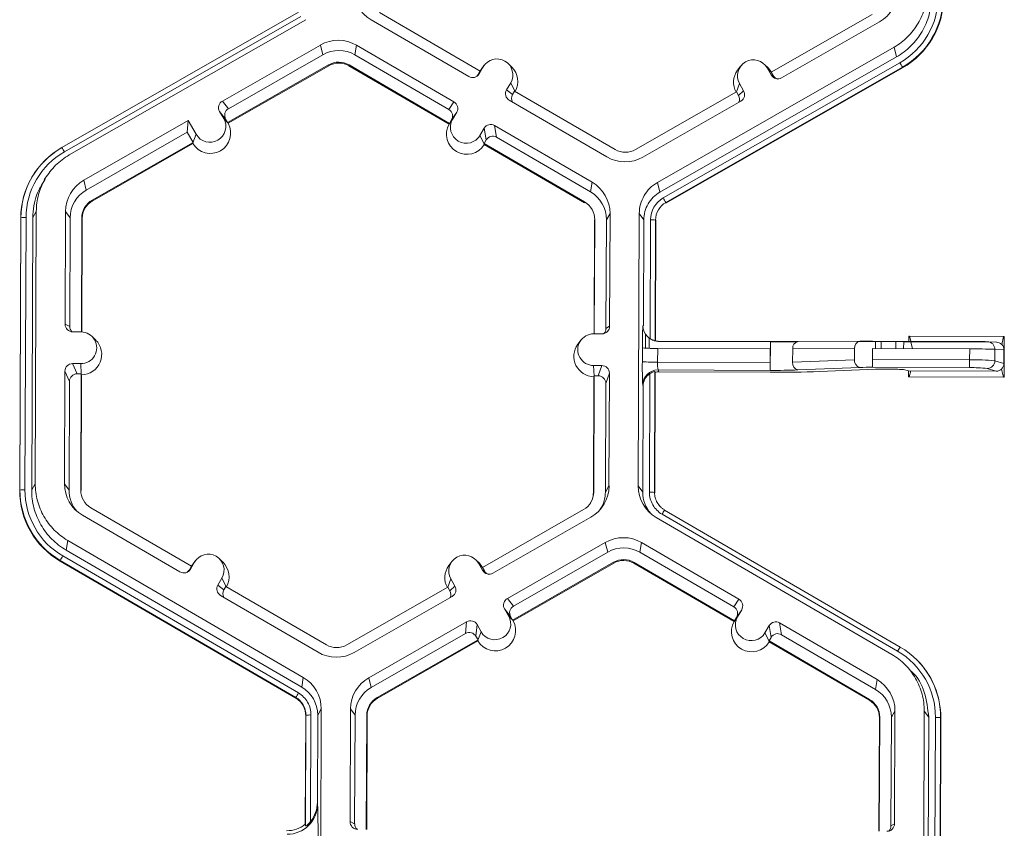
# Model space of a CAD drawing. Units: inches. Extents: x 0 to 217, y 0 to 280.
# Drawn here: x 171 to 175, y 195 to 198 of the extents above; entities that cross this region are included whole.
import ezdxf

# ---------------------------------------------------------------- set-up
doc = ezdxf.new("R2010")
doc.units = ezdxf.units.IN
doc.header["$LTSCALE"] = 10
doc.header["$MEASUREMENT"] = 0
doc.layers.add('CADdetails-9-EXTRAFINE', color=9, linetype='CONTINUOUS', lineweight=0)

msp = doc.modelspace()

# ---------------------------------------------------------------- linework, layer by layer
at = {"layer": 'CADdetails-9-EXTRAFINE'}
for p, q in [((171.1257, 197.6838), (172.1807, 198.2875)), ((172.1919, 198.2685), (171.1369, 197.6648)), ((172.2137, 198.2544), (171.1586, 197.6507)), ((172.5053, 198.2533), (172.94, 198.0002)), ((172.9911, 198.0254), (172.5428, 198.2864)), ((174.7393, 198.2782), (174.289, 198.0205)), ((174.3354, 197.995), (174.7721, 198.2448)), ((172.2784, 198.1413), (171.8418, 197.8915)), ((172.2784, 198.1413), (172.2895, 198.0979)), ((172.4397, 198.1407), (172.4327, 198.0974)), ((172.8744, 197.8877), (172.4397, 198.1407)), ((173.7817, 197.5281), (174.8368, 198.1318)), ((174.848, 198.0884), (174.8368, 198.1318)), ((172.2895, 198.0979), (171.8687, 197.8572)), ((172.8516, 197.8535), (172.4327, 198.0974)), ((173.7929, 197.4847), (174.848, 198.0884)), ((171.8651, 197.7951), (172.3154, 198.0528)), ((171.8674, 197.7921), (172.3164, 198.049)), ((172.3154, 198.0528), (172.3164, 198.049)), ((172.4064, 198.0524), (172.4058, 198.0486)), ((172.4058, 198.0486), (172.8528, 197.7884)), ((172.4064, 198.0524), (172.8548, 197.7914)), ((173.0049, 198.0443), (172.9864, 198.0125)), ((172.9907, 198.0252), (172.9957, 198.0327)), ((172.9911, 198.0254), (173.0049, 198.0443)), ((173.0093, 198.0509), (172.9957, 198.0327)), ((173.1319, 198.0432), (173.1157, 198.0591)), ((173.8077, 197.4588), (174.8628, 198.0625)), ((174.8741, 198.0423), (173.819, 197.4386)), ((174.8748, 198.0394), (173.8197, 197.4358)), ((174.1526, 198.0466), (174.139, 198.0284)), ((174.2752, 198.0389), (174.259, 198.0548)), ((174.2708, 198.0396), (174.2891, 198.0076)), ((174.2891, 198.0206), (174.2708, 198.0396)), ((174.2897, 198.0203), (174.2752, 198.0389)), ((174.8741, 198.0423), (174.8748, 198.0394)), ((172.9763, 198.0016), (172.9757, 198.0019)), ((172.9911, 198.0254), (172.982, 198.0097)), ((172.982, 198.0097), (172.9864, 198.0125)), ((174.289, 198.0205), (174.298, 198.0048)), ((174.2891, 198.0076), (174.298, 198.0048)), ((173.1273, 197.9731), (173.1087, 197.9413)), ((173.1087, 197.9413), (173.1357, 197.9202)), ((173.1455, 197.9355), (173.1273, 197.9731)), ((174.134, 197.9319), (174.148, 197.9693)), ((174.148, 197.9693), (174.1662, 197.9373)), ((173.1448, 197.9359), (173.1357, 197.9202)), ((173.5932, 197.6749), (173.1448, 197.9359)), ((174.1346, 197.9322), (173.6842, 197.6745)), ((174.1346, 197.9322), (174.1436, 197.9165)), ((174.1436, 197.9165), (174.1662, 197.9373)), ((171.8418, 197.8915), (171.8687, 197.8572)), ((172.8516, 197.8535), (172.8744, 197.8877)), ((173.121, 197.8949), (173.5557, 197.6418)), ((173.717, 197.6412), (174.1536, 197.891)), ((171.8474, 197.8132), (171.8291, 197.8452)), ((171.8561, 197.8108), (171.8291, 197.8452)), ((171.8659, 197.7941), (171.8474, 197.8132)), ((171.8651, 197.7951), (171.8561, 197.8108)), ((172.8542, 197.7905), (172.8681, 197.8095)), ((172.8866, 197.8412), (172.8639, 197.8071)), ((172.8681, 197.8095), (172.8866, 197.8412)), ((171.6894, 197.8044), (171.2233, 197.5377)), ((171.6894, 197.8044), (171.6848, 197.7519)), ((171.6894, 197.8044), (171.7246, 197.7429)), ((171.8651, 197.7951), (171.8659, 197.7941)), ((171.8659, 197.7941), (171.8674, 197.7921)), ((172.8542, 197.7905), (172.8528, 197.7884)), ((172.8548, 197.7914), (172.8542, 197.7905)), ((172.8548, 197.7914), (172.8639, 197.8071)), ((173.0089, 197.77), (172.9904, 197.7383)), ((173.0176, 197.7176), (173.0089, 197.77)), ((173.4901, 197.5292), (173.0554, 197.7823)), ((173.0554, 197.7823), (173.0641, 197.7298)), ((171.6848, 197.7519), (171.2345, 197.4943)), ((171.6848, 197.7519), (171.7107, 197.7068)), ((171.7105, 197.7053), (171.7246, 197.7429)), ((173.0087, 197.7005), (172.9904, 197.7383)), ((173.4831, 197.4859), (173.0641, 197.7298)), ((171.1257, 197.6838), (171.1252, 197.6831)), ((171.1252, 197.6831), (171.1259, 197.6835)), ((171.2604, 197.4491), (171.7107, 197.7068)), ((171.2613, 197.4453), (171.7103, 197.7022)), ((171.7103, 197.7022), (171.7105, 197.7053)), ((171.7105, 197.7053), (171.7107, 197.7068)), ((173.0176, 197.7176), (173.0085, 197.7019)), ((173.0087, 197.7005), (173.0085, 197.7019)), ((173.0085, 197.7019), (173.4569, 197.4409)), ((173.0093, 197.6974), (173.0087, 197.7005)), ((173.0093, 197.6974), (173.4563, 197.4371)), ((171.0149, 197.5855), (171.014, 197.5844)), ((171.0605, 197.5589), (171.0474, 197.5414)), ((171.2233, 197.5377), (171.2345, 197.4943)), ((173.4901, 197.5292), (173.4831, 197.4859)), ((173.7817, 197.5281), (173.7929, 197.4847)), ((171.2604, 197.4491), (171.2613, 197.4453)), ((173.4569, 197.4409), (173.4563, 197.4371)), ((173.819, 197.4386), (173.8197, 197.4358)), ((170.9387, 196.1557), (170.9433, 197.3709)), ((170.9433, 197.3709), (170.9423, 197.3691)), ((170.9659, 197.3714), (170.9613, 196.1562)), ((170.9958, 197.3713), (170.9912, 196.1561)), ((171.0118, 197.3988), (170.9958, 197.3713)), ((171.0118, 197.3988), (171.0072, 196.1836)), ((171.1422, 197.3983), (171.1402, 196.8954)), ((171.1422, 197.3983), (171.1625, 197.3707)), ((171.1625, 197.3707), (171.1606, 196.8859)), ((171.2126, 196.8612), (171.2146, 197.3705)), ((171.2146, 197.3705), (171.2163, 197.3681)), ((173.5702, 197.3893), (173.5542, 197.3617)), ((173.5683, 196.8864), (173.5702, 197.3893)), ((173.696, 196.1736), (173.7006, 197.3888)), ((173.7209, 197.3611), (173.7006, 197.3888)), ((170.9377, 196.1539), (170.9423, 197.3691)), ((171.2144, 196.8611), (171.2163, 197.3681)), ((173.5007, 197.3595), (173.4988, 196.8527)), ((173.5021, 197.3619), (173.5002, 196.8527)), ((173.5021, 197.3619), (173.5007, 197.3595)), ((173.5523, 196.877), (173.5542, 197.3617)), ((173.7191, 196.8878), (173.7209, 197.3611)), ((173.7487, 196.8314), (173.7507, 197.361)), ((173.7734, 197.3603), (173.7714, 196.8219)), ((173.7747, 197.3585), (173.7727, 196.8216)), ((173.7734, 197.3603), (173.7747, 197.3585)), ((171.1402, 196.8954), (171.1606, 196.8859)), ((173.7171, 196.8887), (173.7191, 196.8878)), ((171.2109, 196.8612), (171.1741, 196.8613)), ((173.5342, 196.8525), (173.4974, 196.8527)), ((173.5523, 196.877), (173.5683, 196.8864)), ((173.7283, 196.8511), (173.728, 196.7884)), ((171.2765, 196.825), (171.2603, 196.8409)), ((173.4404, 196.8241), (173.4268, 196.8059)), ((173.7451, 196.8335), (173.7449, 196.7879)), ((173.7563, 196.8269), (173.7584, 196.8259)), ((173.7714, 196.8213), (173.7727, 196.8207)), ((173.7885, 196.8188), (173.7847, 196.8205)), ((173.7847, 196.8205), (174.285, 196.8187)), ((173.7885, 196.8188), (174.2854, 196.8169)), ((174.2849, 196.6896), (174.2854, 196.8169)), ((174.285, 196.8187), (174.409, 196.8187)), ((174.409, 196.8187), (174.6848, 196.8201)), ((174.6758, 196.8178), (174.7543, 196.8182)), ((174.7408, 196.8201), (174.6848, 196.8201)), ((174.7408, 196.8201), (175.1744, 196.8185)), ((174.7542, 196.787), (174.7543, 196.8182)), ((174.7793, 196.8182), (174.7543, 196.8182)), ((174.7792, 196.7869), (174.7793, 196.8182)), ((174.7793, 196.8182), (174.8448, 196.818)), ((174.8447, 196.7867), (174.8448, 196.818)), ((174.8796, 196.7865), (174.8798, 196.8176)), ((174.8798, 196.8176), (174.9023, 196.8164)), ((174.9023, 196.8195), (174.9024, 196.8424)), ((174.9023, 196.8164), (175.2658, 196.815)), ((174.9024, 196.8424), (174.9056, 196.8419)), ((174.9056, 196.8419), (174.911, 196.8195)), ((174.9056, 196.8419), (175.3255, 196.8404)), ((174.9118, 196.8163), (174.919, 196.7864)), ((175.253, 196.8176), (175.2573, 196.8173)), ((175.2952, 196.8148), (175.2552, 196.8175)), ((175.3169, 196.8052), (175.3255, 196.8404)), ((175.3255, 196.8404), (175.3285, 196.8408)), ((175.3285, 196.8408), (175.3279, 196.6597)), ((173.7145, 196.7283), (173.7147, 196.7895)), ((173.7828, 196.7875), (173.7826, 196.7263)), ((174.2848, 196.7856), (173.7828, 196.7875)), ((174.2845, 196.7244), (174.2848, 196.7856)), ((174.2852, 196.766), (174.2847, 196.766)), ((174.2847, 196.7633), (174.2852, 196.7638)), ((174.3845, 196.726), (174.3848, 196.7854)), ((174.6606, 196.7869), (174.3848, 196.7854)), ((174.6604, 196.7371), (174.6606, 196.7869)), ((174.7404, 196.7381), (174.7406, 196.7871)), ((175.1742, 196.7854), (174.7406, 196.7871)), ((175.174, 196.7365), (175.1742, 196.7854)), ((175.2863, 196.7323), (175.2865, 196.7836)), ((175.3271, 196.7809), (175.2865, 196.7836)), ((175.3269, 196.7196), (175.3271, 196.7809)), ((171.1735, 196.7199), (171.2103, 196.7197)), ((171.1735, 196.7199), (171.1938, 196.674)), ((171.2125, 196.6727), (171.2103, 196.7197)), ((173.4969, 196.7112), (173.5337, 196.711)), ((173.499, 196.6641), (173.4969, 196.7112)), ((173.5176, 196.6653), (173.5337, 196.711)), ((173.7826, 196.7263), (174.2845, 196.7244)), ((174.2845, 196.7244), (174.2845, 196.6896)), ((174.2846, 196.7344), (174.285, 196.7339)), ((174.285, 196.732), (174.2846, 196.732)), ((174.3845, 196.726), (174.6604, 196.7371)), ((174.7404, 196.7381), (174.7403, 196.7033)), ((174.7404, 196.7381), (175.174, 196.7365)), ((175.174, 196.7365), (175.1739, 196.7017)), ((175.2863, 196.7323), (175.3269, 196.7196)), ((171.1394, 196.686), (171.1375, 196.1832)), ((171.1597, 196.6402), (171.1394, 196.686)), ((171.1938, 196.674), (171.2119, 196.6739)), ((171.2099, 196.1553), (171.2119, 196.6739)), ((171.2117, 196.1529), (171.2137, 196.67)), ((171.2137, 196.67), (171.2119, 196.6739)), ((173.5675, 196.677), (173.5514, 196.6312)), ((173.5656, 196.1741), (173.5675, 196.677)), ((173.7445, 196.6788), (173.7445, 196.6728)), ((173.7461, 196.1458), (173.7481, 196.6754)), ((173.7708, 196.6841), (173.7688, 196.1451)), ((173.7722, 196.6811), (173.7701, 196.1433)), ((173.7722, 196.6811), (173.7708, 196.6841)), ((174.2845, 196.6896), (173.7843, 196.6914)), ((173.7843, 196.6914), (173.788, 196.6829)), ((174.2848, 196.6811), (173.788, 196.6829)), ((174.6843, 196.7025), (174.4085, 196.6914)), ((174.7538, 196.6943), (174.5049, 196.6843)), ((175.1739, 196.7017), (174.7403, 196.7033)), ((174.8444, 196.6944), (174.7788, 196.6947)), ((174.9018, 196.6874), (174.8793, 196.693)), ((174.9017, 196.6613), (174.9018, 196.6874)), ((175.2925, 196.6859), (174.9018, 196.6874)), ((174.912, 196.6873), (174.905, 196.6613)), ((175.2925, 196.6859), (175.2526, 196.6984)), ((175.3247, 196.6597), (175.3157, 196.6947)), ((171.1597, 196.6402), (171.1579, 196.1555)), ((173.4981, 196.6614), (173.4961, 196.1443)), ((173.4995, 196.6654), (173.4975, 196.1467)), ((173.4995, 196.6654), (173.4981, 196.6614)), ((173.4995, 196.6654), (173.5176, 196.6653)), ((173.5496, 196.1465), (173.5514, 196.6312)), ((173.7181, 196.6193), (173.7161, 196.6238)), ((173.7275, 196.6613), (173.7275, 196.6536)), ((174.9049, 196.6608), (174.9017, 196.6613)), ((174.9017, 196.6613), (175.3279, 196.6597)), ((174.9049, 196.6608), (175.3248, 196.6593)), ((175.3279, 196.6597), (175.3248, 196.6593)), ((173.7163, 196.1459), (173.7181, 196.6193)), ((170.9387, 196.1557), (170.9377, 196.1539)), ((170.9912, 196.1561), (171.0072, 196.1836)), ((171.1375, 196.1832), (171.1579, 196.1555)), ((171.2099, 196.1553), (171.2117, 196.1529)), ((173.4975, 196.1467), (173.4961, 196.1443)), ((173.5656, 196.1741), (173.5496, 196.1465)), ((173.696, 196.1736), (173.7163, 196.1459)), ((173.7688, 196.1451), (173.7701, 196.1433)), ((173.7688, 196.1451), (173.7701, 196.1433)), ((171.7035, 195.8153), (171.2552, 196.0763)), ((173.4517, 196.0681), (173.0014, 195.8104)), ((173.7893, 196.0874), (173.7904, 196.0863)), ((173.8138, 196.0665), (174.8642, 195.455)), ((173.8138, 196.0665), (173.8138, 196.0665)), ((171.2177, 196.0432), (171.6524, 195.7901)), ((173.0478, 195.7849), (173.4844, 196.0347)), ((174.8265, 195.4221), (173.7761, 196.0337)), ((174.8528, 195.436), (173.8024, 196.0475)), ((171.1521, 195.9306), (171.145, 195.8873)), ((171.1521, 195.9306), (172.2025, 195.3191)), ((173.1126, 195.6719), (173.5492, 195.9217)), ((173.5604, 195.8783), (173.5492, 195.9217)), ((173.7105, 195.9211), (173.7035, 195.8778)), ((174.1452, 195.668), (173.7105, 195.9211)), ((171.145, 195.8873), (172.1955, 195.2758)), ((173.1395, 195.6375), (173.5604, 195.8783)), ((174.1225, 195.6338), (173.7035, 195.8778)), ((171.1187, 195.8414), (171.1182, 195.8386)), ((172.1687, 195.227), (171.1182, 195.8386)), ((172.1691, 195.2299), (171.1187, 195.8414)), ((171.13, 195.8615), (172.1805, 195.25)), ((171.7173, 195.8342), (171.6988, 195.8024)), ((171.7035, 195.8153), (171.7173, 195.8342)), ((171.7217, 195.8408), (171.7081, 195.8225)), ((171.8443, 195.8331), (171.8282, 195.849)), ((172.865, 195.8365), (172.8514, 195.8183)), ((172.9876, 195.8288), (172.9714, 195.8447)), ((173.5862, 195.8331), (173.1359, 195.5754)), ((173.5862, 195.8331), (173.5872, 195.8293)), ((173.6773, 195.8328), (173.6766, 195.829)), ((173.6773, 195.8328), (174.1256, 195.5717)), ((171.7035, 195.8153), (171.6944, 195.7996)), ((171.6944, 195.7996), (171.6988, 195.8024)), ((171.7081, 195.8225), (171.7031, 195.815)), ((173.0015, 195.7975), (172.9832, 195.8295)), ((173.0015, 195.8105), (172.9832, 195.8295)), ((173.0021, 195.8102), (172.9876, 195.8288)), ((173.0104, 195.7947), (173.0014, 195.8104)), ((173.0015, 195.7975), (173.0104, 195.7947)), ((173.5872, 195.8293), (173.1382, 195.5725)), ((173.6766, 195.829), (174.1236, 195.5688)), ((171.8211, 195.7312), (171.8397, 195.763)), ((171.8579, 195.7254), (171.8397, 195.763)), ((172.8464, 195.7218), (172.8603, 195.7592)), ((172.8603, 195.7592), (172.8786, 195.7272)), ((171.8211, 195.7312), (171.8481, 195.7101)), ((171.8481, 195.7101), (171.8573, 195.7258)), ((172.3056, 195.4648), (171.8573, 195.7258)), ((172.8469, 195.7221), (172.3966, 195.4644)), ((172.8469, 195.7221), (172.8559, 195.7064)), ((172.8559, 195.7064), (172.8786, 195.7272)), ((171.8334, 195.6848), (172.2681, 195.4317)), ((172.4294, 195.4311), (172.866, 195.6809)), ((173.1126, 195.6719), (173.1395, 195.6375)), ((174.1225, 195.6338), (174.1452, 195.668)), ((173.1182, 195.5936), (173.0999, 195.6255)), ((173.1269, 195.5912), (173.0999, 195.6255)), ((174.1575, 195.6216), (174.1347, 195.5874)), ((174.1389, 195.5898), (174.1575, 195.6216)), ((173.1367, 195.5745), (173.1182, 195.5936)), ((173.1359, 195.5754), (173.1269, 195.5912)), ((173.1367, 195.5745), (173.1359, 195.5754)), ((173.1367, 195.5745), (173.1382, 195.5725)), ((174.125, 195.5708), (174.1236, 195.5688)), ((174.125, 195.5708), (174.1389, 195.5898)), ((174.1256, 195.5717), (174.125, 195.5708)), ((174.1256, 195.5717), (174.1347, 195.5874)), ((172.4941, 195.318), (172.9307, 195.5678)), ((172.9261, 195.5154), (172.9307, 195.5678)), ((172.9771, 195.5552), (172.9725, 195.5028)), ((172.9954, 195.5233), (172.9771, 195.5552)), ((174.2612, 195.5186), (174.2798, 195.5504)), ((174.2885, 195.4979), (174.2798, 195.5504)), ((174.7609, 195.3095), (174.3262, 195.5626)), ((174.3262, 195.5626), (174.3349, 195.5102)), ((172.5053, 195.2746), (172.9261, 195.5154)), ((172.9815, 195.4871), (172.5312, 195.2294)), ((172.9811, 195.4825), (172.5321, 195.2257)), ((172.9815, 195.4871), (172.9725, 195.5028)), ((172.9811, 195.4825), (172.9814, 195.4856)), ((172.9814, 195.4856), (172.9954, 195.5233)), ((172.9814, 195.4856), (172.9815, 195.4871)), ((174.2796, 195.4808), (174.2612, 195.5186)), ((174.2793, 195.4822), (174.2885, 195.4979)), ((174.2793, 195.4822), (174.2796, 195.4808)), ((174.2793, 195.4822), (174.7277, 195.2212)), ((174.7539, 195.2662), (174.3349, 195.5102)), ((174.2801, 195.4777), (174.2796, 195.4808)), ((174.2801, 195.4777), (174.7271, 195.2175)), ((174.9371, 195.3991), (174.9361, 195.4001)), ((172.1955, 195.2758), (172.2025, 195.3191)), ((172.4941, 195.318), (172.5053, 195.2746)), ((174.7609, 195.3095), (174.7539, 195.2662)), ((174.9263, 195.3329), (174.9098, 195.3493)), ((172.1691, 195.2299), (172.1687, 195.227)), ((172.5312, 195.2294), (172.5321, 195.2257)), ((174.7277, 195.2212), (174.7271, 195.2175)), ((172.2826, 195.1792), (172.2666, 195.1516)), ((172.2826, 195.1792), (172.278, 193.964)), ((172.413, 195.1787), (172.411, 194.6758)), ((172.413, 195.1787), (172.4333, 195.151)), ((172.2113, 194.6639), (172.2131, 195.1494)), ((172.2123, 194.6567), (172.2141, 195.1512)), ((172.2141, 195.1512), (172.2131, 195.1494)), ((172.2141, 195.1512), (172.2131, 195.1494)), ((172.2367, 195.1517), (172.2349, 194.6764)), ((172.2666, 195.1516), (172.2651, 194.7619)), ((172.4333, 195.151), (172.4314, 194.6663)), ((172.4834, 194.6415), (172.4854, 195.1508)), ((172.4852, 194.6415), (172.4871, 195.1484)), ((172.4854, 195.1508), (172.4871, 195.1484)), ((174.7715, 195.1399), (174.7696, 194.633)), ((174.7729, 195.1423), (174.771, 194.633)), ((174.7729, 195.1423), (174.7715, 195.1399)), ((174.8232, 194.6573), (174.825, 195.1421)), ((174.841, 195.1696), (174.825, 195.1421)), ((174.8391, 194.6667), (174.841, 195.1696)), ((174.9668, 193.9539), (174.9714, 195.1691)), ((174.9917, 195.1415), (174.9714, 195.1691)), ((174.9871, 193.9262), (174.9917, 195.1415)), ((175.0169, 193.9262), (175.0215, 195.1413)), ((175.0442, 195.1407), (175.0396, 193.9255)), ((175.0455, 195.1388), (175.0409, 193.9237)), ((175.0442, 195.1407), (175.0455, 195.1388)), ((172.2651, 194.7619), (172.2662, 194.754)), ((172.2113, 194.6639), (172.2123, 194.6567)), ((172.411, 194.6758), (172.4314, 194.6663)), ((174.8232, 194.6573), (174.8391, 194.6667))]:
    msp.add_line(p, q, dxfattribs=at)
at = {"layer": 'CADdetails-9-EXTRAFINE', "flags": 128}
for points in [[(172.9757, 198.0019), (172.9781, 198.0044), (172.982, 198.0097)], [(174.2854, 196.8169), (174.3461, 196.8167), (174.4006, 196.8167)]]:
    msp.add_lwpolyline(points, dxfattribs=at)
at = {"layer": 'CADdetails-9-EXTRAFINE'}
for centre, radius, start, end in [((172.5864, 198.3927), 0.1612, 179.7858, 239.7984), ((174.692, 198.3848), 0.1613, 299.7713, 359.7783), ((174.6942, 198.3572), 0.3395, 299.7713, 359.7783), ((174.6942, 198.3566), 0.3622, 299.7713, 359.7783), ((174.6944, 198.3548), 0.3634, 299.7713, 359.7783), ((172.3585, 198.0013), 0.1614, 59.7957, 119.7761), ((172.3606, 197.9737), 0.1432, 59.7957, 119.7761), ((173.0661, 198.0087), 0.0708, 329.7995, 149.788), ((174.2094, 198.0044), 0.0708, 29.7867, 209.7661), ((172.3606, 197.9737), 0.0911, 59.7957, 119.7761), ((172.3608, 197.9713), 0.0895, 59.7957, 119.7761), ((173.0685, 197.9787), 0.0905, 330.4504, 45.4601), ((174.2116, 197.9744), 0.0905, 143.3686, 209.1073), ((174.3769, 197.7781), 0.563, 27.9861, 30.3446), ((172.9571, 198.0296), 0.034, 239.7904, 329.771), ((174.3186, 198.0245), 0.034, 209.7982, 299.7831), ((174.3274, 198.0217), 0.034, 209.7929, 252.4982), ((173.138, 197.9242), 0.0339, 149.7722, 239.8035), ((173.165, 197.9032), 0.0339, 149.77, 209.5994), ((174.1141, 197.8996), 0.0339, 336.7888, 29.7952), ((174.1368, 197.9205), 0.0339, 299.7643, 29.7914), ((171.8586, 197.862), 0.0339, 119.7643, 209.7914), ((171.8856, 197.8277), 0.0339, 119.7643, 209.7914), ((172.8346, 197.8242), 0.0339, 329.7722, 59.8035), ((172.8573, 197.8583), 0.0339, 329.7722, 59.8035), ((171.786, 197.7781), 0.0708, 209.7867, 29.7661), ((172.9293, 197.7739), 0.0708, 149.7995, 329.788), ((171.7883, 197.7481), 0.0905, 210.4631, 29.0898), ((172.9316, 197.7439), 0.0905, 150.5002, 329.0872), ((173.0383, 197.7529), 0.034, 59.7904, 149.771), ((173.047, 197.7005), 0.034, 59.7904, 149.771), ((171.3057, 197.3677), 0.3634, 119.7713, 179.7783), ((171.3055, 197.3695), 0.3622, 119.7713, 179.7783), ((170.7229, 197.4342), 0.4739, 29.1127, 31.7856), ((171.3055, 197.3701), 0.3395, 119.7713, 179.7783), ((173.6369, 197.7812), 0.1614, 239.7957, 299.7761), ((173.639, 197.7536), 0.0911, 239.7957, 299.7761), ((171.3034, 197.3977), 0.1613, 119.7713, 179.7783), ((173.409, 197.3899), 0.1612, 359.7858, 59.7984), ((171.3055, 197.3701), 0.1431, 119.7713, 179.7783), ((173.4111, 197.3623), 0.1431, 359.7858, 59.7984), ((173.8639, 197.3606), 0.1132, 119.7713, 179.7783), ((173.3219, 197.1744), 0.563, 27.9861, 30.3446), ((171.3056, 197.3701), 0.091, 119.7713, 179.7783), ((171.3057, 197.3677), 0.0894, 119.7713, 179.7783), ((173.4111, 197.3623), 0.091, 359.7858, 59.7984), ((173.864, 197.36), 0.0906, 119.7713, 179.7783), ((170.9596, 197.1502), 0.2213, 88.353, 94.2077), ((173.7554, 197.1363), 0.2247, 85.4029, 91.1926), ((171.1742, 196.8953), 0.034, 179.7891, 269.7994), ((174.9434, 196.8101), 1.2288, 176.3352, 180.9632), ((173.785, 196.8884), 0.0679, 179.7962, 269.7923), ((171.1946, 196.8858), 0.0339, 179.7822, 225.6849), ((171.2106, 196.7905), 0.0707, 269.7666, 89.7987), ((173.4971, 196.7819), 0.0707, 89.7666, 269.7987), ((173.5344, 196.8865), 0.034, 269.7735, 359.7751), ((173.5184, 196.8771), 0.0339, 316.1805, 359.7827), ((171.213, 196.7605), 0.0905, 270.4477, 45.4524), ((173.4994, 196.7519), 0.0905, 143.3775, 269.1181), ((173.7888, 196.8867), 0.068, 256.3068, 269.7862), ((174.4144, 196.7893), 0.0299, 100.4829, 187.4152), ((174.6902, 196.7907), 0.0299, 100.4829, 187.4152), ((174.8464, 195.4113), 1.4067, 88.6409, 90.0629), ((175.1794, 193.8619), 2.9566, 88.5743, 90.0984), ((175.2528, 196.7838), 0.0337, 359.624, 89.583), ((175.2931, 196.7809), 0.034, 0.0455, 90.0946), ((173.7688, 197.4615), 0.6742, 265.4029, 271.1926), ((175.1872, 194.1096), 2.6759, 87.8732, 90.279), ((171.1734, 196.6859), 0.034, 89.7735, 179.7751), ((173.5336, 196.6771), 0.034, 359.7891, 89.7994), ((175.2001, 196.6983), 1.4859, 178.8427, 182.8743), ((173.7685, 197.4003), 0.6742, 265.4029, 271.1926), ((173.9618, 196.7175), 0.1795, 177.1946, 188.35), ((174.416, 196.7222), 0.0317, 173.0389, 256.221), ((174.6919, 196.7333), 0.0317, 173.0389, 256.221), ((175.1933, 195.7469), 0.9898, 84.6073, 91.1174), ((175.2523, 196.7324), 0.034, 270.4602, 359.8395), ((175.2928, 196.7199), 0.034, 269.4783, 359.5187), ((171.1937, 196.64), 0.034, 89.7735, 179.7751), ((173.784, 196.6235), 0.068, 89.8161, 179.7324), ((173.786, 196.619), 0.0679, 123.8833, 179.7818), ((173.7878, 196.615), 0.068, 89.7857, 103.2647), ((174.3032, 199.6759), 2.9864, 269.6398, 272.0193), ((174.3182, 201.9795), 5.2985, 269.6398, 272.0193), ((174.7319, 195.3546), 1.3487, 89.6398, 92.0193), ((174.775, 196.0926), 0.6021, 89.6398, 92.0193), ((174.849, 196.3762), 0.3182, 84.5316, 90.8246), ((175.1877, 196.0909), 0.6109, 83.9094, 91.2955), ((173.5175, 196.6314), 0.034, 359.7891, 89.7994), ((171.301, 196.1525), 0.3633, 179.7858, 239.7984), ((170.955, 195.935), 0.2213, 88.353, 94.2077), ((171.3009, 196.1544), 0.3621, 179.7858, 239.7984), ((171.3008, 196.1549), 0.3395, 179.7858, 239.7984), ((171.2988, 196.1826), 0.1612, 179.7858, 239.7984), ((171.3009, 196.1549), 0.143, 179.7839, 221.3971), ((171.3009, 196.1549), 0.091, 179.7858, 239.7984), ((173.4065, 196.1471), 0.091, 299.7713, 359.7783), ((173.4067, 196.1447), 0.0894, 323.3703, 359.7812), ((173.4044, 196.1747), 0.1613, 299.7713, 359.7783), ((173.4065, 196.1471), 0.143, 327.4286, 359.7816), ((173.8572, 196.173), 0.1612, 179.7911, 239.7931), ((173.8593, 196.1454), 0.143, 179.7898, 221.3958), ((173.7508, 195.9211), 0.2247, 85.4029, 91.1926), ((174.1165, 195.871), 0.3603, 147.1437, 150.667), ((173.6293, 195.7816), 0.1614, 59.7957, 119.7664), ((173.6314, 195.754), 0.1432, 59.7957, 119.7652), ((171.4915, 195.6447), 0.4215, 149.0357, 152.1797), ((171.7785, 195.7986), 0.0708, 329.7995, 149.788), ((171.7809, 195.7686), 0.0905, 330.4667, 45.4601), ((172.9218, 195.7943), 0.0708, 29.7867, 209.7661), ((173.6314, 195.7541), 0.0911, 59.7957, 119.7761), ((173.6316, 195.7517), 0.0895, 59.7957, 119.7761), ((171.6695, 195.8195), 0.034, 239.7904, 329.771), ((171.665, 195.8167), 0.034, 301.8386, 329.7745), ((172.924, 195.7643), 0.0905, 143.3686, 209.1073), ((173.031, 195.8144), 0.034, 209.7982, 299.7831), ((173.0398, 195.8116), 0.034, 209.7929, 252.4982), ((171.8505, 195.7141), 0.0339, 149.7722, 239.8035), ((171.8775, 195.693), 0.0339, 149.77, 209.5994), ((172.8265, 195.6895), 0.0339, 336.7888, 29.7952), ((172.8492, 195.7104), 0.0339, 299.7643, 29.7914), ((173.1294, 195.6424), 0.0339, 119.7643, 209.7914), ((174.1281, 195.6387), 0.0339, 329.7722, 59.8035), ((173.1564, 195.608), 0.0339, 119.7643, 209.7914), ((174.1054, 195.6045), 0.0339, 329.7722, 59.8035), ((172.9476, 195.5383), 0.034, 29.7982, 119.7831), ((173.0591, 195.5284), 0.0905, 210.463, 29.0899), ((173.0568, 195.5584), 0.0708, 209.7867, 29.7661), ((174.2001, 195.5542), 0.0708, 149.7995, 329.788), ((174.2024, 195.5242), 0.0905, 150.4757, 329.1117), ((174.3091, 195.5333), 0.034, 59.7904, 149.771), ((172.943, 195.4859), 0.034, 29.7982, 119.7831), ((174.3178, 195.4808), 0.034, 59.7904, 149.771), ((172.3514, 195.5435), 0.0911, 239.7957, 299.7761), ((175.1669, 195.2595), 0.3603, 147.1437, 150.667), ((174.6821, 195.142), 0.3621, 359.7858, 59.7984), ((172.3493, 195.5711), 0.1614, 239.7957, 299.7761), ((174.682, 195.1426), 0.3395, 359.7858, 59.7984), ((174.6823, 195.1402), 0.3633, 359.7841, 45.4598), ((172.1214, 195.1798), 0.1612, 359.7911, 59.7931), ((172.5742, 195.178), 0.1613, 119.781, 179.7783), ((174.6798, 195.1702), 0.1612, 359.7858, 59.7984), ((172.1235, 195.1522), 0.143, 359.7918, 59.7924), ((172.5763, 195.1504), 0.1431, 119.7823, 179.7783), ((174.6819, 195.1426), 0.1431, 359.7858, 59.7984), ((172.542, 195.0331), 0.4215, 149.0383, 152.1821), ((172.5419, 195.0332), 0.4215, 149.0357, 152.1797), ((172.5764, 195.1505), 0.091, 119.7713, 179.7783), ((172.5765, 195.1481), 0.0894, 119.7713, 179.7783), ((174.6819, 195.1426), 0.091, 359.7858, 59.7984), ((174.6821, 195.1402), 0.0894, 359.7858, 59.7984), ((172.2304, 194.9305), 0.2213, 88.3505, 94.2051), ((172.2304, 194.9305), 0.2213, 88.353, 94.2077), ((175.0262, 194.9166), 0.2247, 85.4029, 91.1926), ((172.1305, 194.7552), 0.1358, 269.7527, 359.4992), ((172.1277, 194.7623), 0.1374, 321.3108, 359.8203), ((169.1242, 194.646), 3.1439, 359.1717, 1.9691), ((172.1281, 194.7702), 0.1349, 269.7988, 308.033), ((172.445, 194.6756), 0.034, 179.7891, 269.7994), ((172.4654, 194.6661), 0.0339, 179.7822, 225.6849), ((174.8052, 194.6668), 0.034, 269.7735, 359.7751), ((174.7892, 194.6575), 0.0339, 316.1805, 359.7827)]:
    msp.add_arc(centre, radius, start, end, dxfattribs=at)
for points, knots in [([(174.8368, 198.1318), (174.8589, 198.1444), (174.8793, 198.16), (174.9154, 198.1958), (174.9311, 198.2161), (174.9568, 198.2601), (174.9667, 198.2837), (174.98, 198.3328), (174.9835, 198.3582), (174.9836, 198.3837)], [5.759674, 5.759674, 5.759674, 5.759674, 6.02143, 6.02143, 6.283185, 6.283185, 6.544941, 6.544941, 6.806696, 6.806696, 6.806696, 6.806696]), ([(175.0039, 198.356), (175.0038, 198.329), (175.0001, 198.302), (174.9859, 198.2498), (174.9754, 198.2247), (174.9482, 198.178), (174.9315, 198.1564), (174.8931, 198.1183), (174.8714, 198.1018), (174.848, 198.0884)], [5.759674, 5.759674, 5.759674, 5.759674, 6.02143, 6.02143, 6.283185, 6.283185, 6.544941, 6.544941, 6.806696, 6.806696, 6.806696, 6.806696]), ([(171.1586, 197.6507), (171.1365, 197.6381), (171.1161, 197.6225), (171.08, 197.5867), (171.0643, 197.5664), (171.0386, 197.5225), (171.0287, 197.4988), (171.0154, 197.4497), (171.0119, 197.4243), (171.0118, 197.3988)], [5.759674, 5.759674, 5.759674, 5.759674, 6.02143, 6.02143, 6.283185, 6.283185, 6.544941, 6.544941, 6.806696, 6.806696, 6.806696, 6.806696]), ([(170.9958, 197.3713), (170.9986, 197.4066), (171.0033, 197.4675), (171.0365, 197.5183), (171.0505, 197.5397)], [0, 0, 0, 0, 0.579367, 1, 1, 1, 1]), ([(173.7006, 197.3888), (173.7006, 197.4029), (173.7025, 197.4169), (173.7099, 197.4441), (173.7154, 197.4572), (173.7296, 197.4815), (173.7382, 197.4927), (173.7582, 197.5125), (173.7695, 197.5211), (173.7817, 197.5281)], [5.759674, 5.759674, 5.759674, 5.759674, 6.02143, 6.02143, 6.283185, 6.283185, 6.544941, 6.544941, 6.806696, 6.806696, 6.806696, 6.806696]), ([(173.7209, 197.3611), (173.7209, 197.3736), (173.7226, 197.3861), (173.7292, 197.4102), (173.734, 197.4218), (173.7466, 197.4433), (173.7543, 197.4533), (173.772, 197.4709), (173.7821, 197.4785), (173.7929, 197.4847)], [5.759674, 5.759674, 5.759674, 5.759674, 6.02143, 6.02143, 6.283185, 6.283185, 6.544941, 6.544941, 6.806696, 6.806696, 6.806696, 6.806696]), ([(173.7487, 196.8314), (173.7513, 196.8297), (173.7539, 196.8281), (173.7592, 196.8255), (173.7617, 196.8244), (173.7684, 196.822), (173.7712, 196.8214), (173.7714, 196.8213)], [0, 0, 0, 0, 0.25, 0.25, 0.5, 0.5, 1, 1, 1, 1]), ([(173.7708, 196.6841), (173.7707, 196.6844), (173.7679, 196.6841), (173.7612, 196.6821), (173.7587, 196.6811), (173.7534, 196.6786), (173.7507, 196.6771), (173.7481, 196.6754)], [0, 0, 0, 0, 0.5, 0.5, 0.75, 0.75, 1, 1, 1, 1]), ([(171.145, 195.8873), (171.1217, 195.9009), (171.1001, 195.9176), (171.062, 195.956), (171.0455, 195.9776), (171.0187, 196.0245), (171.0083, 196.0498), (170.9945, 196.102), (170.9911, 196.1291), (170.9912, 196.1561)], [5.759674, 5.759674, 5.759674, 5.759674, 6.02143, 6.02143, 6.283185, 6.283185, 6.544941, 6.544941, 6.806696, 6.806696, 6.806696, 6.806696]), ([(171.0072, 196.1836), (171.0071, 196.1582), (171.0104, 196.1327), (171.0234, 196.0835), (171.0331, 196.0598), (171.0584, 196.0157), (171.0739, 195.9952), (171.1098, 195.9591), (171.1301, 195.9434), (171.1521, 195.9306)], [5.759674, 5.759674, 5.759674, 5.759674, 6.02143, 6.02143, 6.283185, 6.283185, 6.544941, 6.544941, 6.806696, 6.806696, 6.806696, 6.806696]), ([(173.8024, 196.0475), (173.7937, 196.0525), (173.7859, 196.0587), (173.772, 196.0726), (173.7659, 196.0806), (173.7562, 196.0977), (173.7524, 196.1069), (173.7473, 196.1261), (173.7461, 196.1358), (173.7461, 196.1458)], [0, 0, 0, 0, 0.25, 0.25, 0.5, 0.5, 0.75, 0.75, 1, 1, 1, 1]), ([(173.7688, 196.1451), (173.7688, 196.1372), (173.7698, 196.1293), (173.7738, 196.114), (173.7768, 196.1066), (173.7847, 196.093), (173.7895, 196.0866), (173.7978, 196.0782), (173.8008, 196.0756), (173.807, 196.0707), (173.8104, 196.0685), (173.8138, 196.0665)], [0, 0, 0, 0, 0.25, 0.25, 0.5, 0.5, 0.75, 0.75, 0.875, 0.875, 1, 1, 1, 1]), ([(174.9714, 195.1691), (174.9715, 195.1946), (174.9682, 195.22), (174.9552, 195.2692), (174.9455, 195.2929), (174.9202, 195.3371), (174.9047, 195.3575), (174.8688, 195.3936), (174.8485, 195.4093), (174.8265, 195.4221)], [5.759674, 5.759674, 5.759674, 5.759674, 6.02143, 6.02143, 6.283185, 6.283185, 6.544941, 6.544941, 6.806696, 6.806696, 6.806696, 6.806696]), ([(174.9082, 195.3514), (174.9114, 195.3489), (174.9415, 195.3244), (174.9786, 195.2516), (174.9872, 195.1793), (174.9917, 195.1415)], [0, 0, 0, 0, 0.053449, 0.5037171, 1, 1, 1, 1]), ([(172.2131, 195.1494), (172.2131, 195.1573), (172.2121, 195.165), (172.2091, 195.1763), (172.2079, 195.1801), (172.2049, 195.1873), (172.2032, 195.1908), (172.1974, 195.2009), (172.1926, 195.2073), (172.1816, 195.2183), (172.1755, 195.2231), (172.1687, 195.227)], [0, 0, 0, 0, 0.000523072, 0.000523072, 0.000784609, 0.000784609, 0.001046145, 0.001046145, 0.001569217, 0.001569217, 0.00209229, 0.00209229, 0.00209229, 0.00209229]), ([(172.2141, 195.1512), (172.2142, 195.1591), (172.2132, 195.167), (172.2091, 195.1824), (172.2061, 195.1897), (172.1983, 195.2034), (172.1934, 195.2098), (172.1823, 195.221), (172.176, 195.2259), (172.1691, 195.2299)], [0, 0, 0, 0, 0.25, 0.25, 0.5, 0.5, 0.75, 0.75, 1, 1, 1, 1]), ([(172.1805, 195.25), (172.1891, 195.245), (172.197, 195.2389), (172.2108, 195.2249), (172.2169, 195.2169), (172.2267, 195.1998), (172.2305, 195.1907), (172.2355, 195.1715), (172.2368, 195.1617), (172.2367, 195.1517)], [0, 0, 0, 0, 0.25, 0.25, 0.5, 0.5, 0.75, 0.75, 1, 1, 1, 1]), ([(172.2123, 194.6567), (172.2123, 194.6563), (172.2132, 194.6566), (172.2164, 194.6585), (172.2186, 194.66), (172.2232, 194.6639), (172.2257, 194.6662), (172.2304, 194.6711), (172.2327, 194.6737), (172.2349, 194.6764)], [0, 0, 0, 0, 0.25, 0.25, 0.5, 0.5, 0.75, 0.75, 1, 1, 1, 1])]:
    msp.add_open_spline(points, degree=3, knots=knots, dxfattribs=at)

doc.saveas('drawing.dxf')
